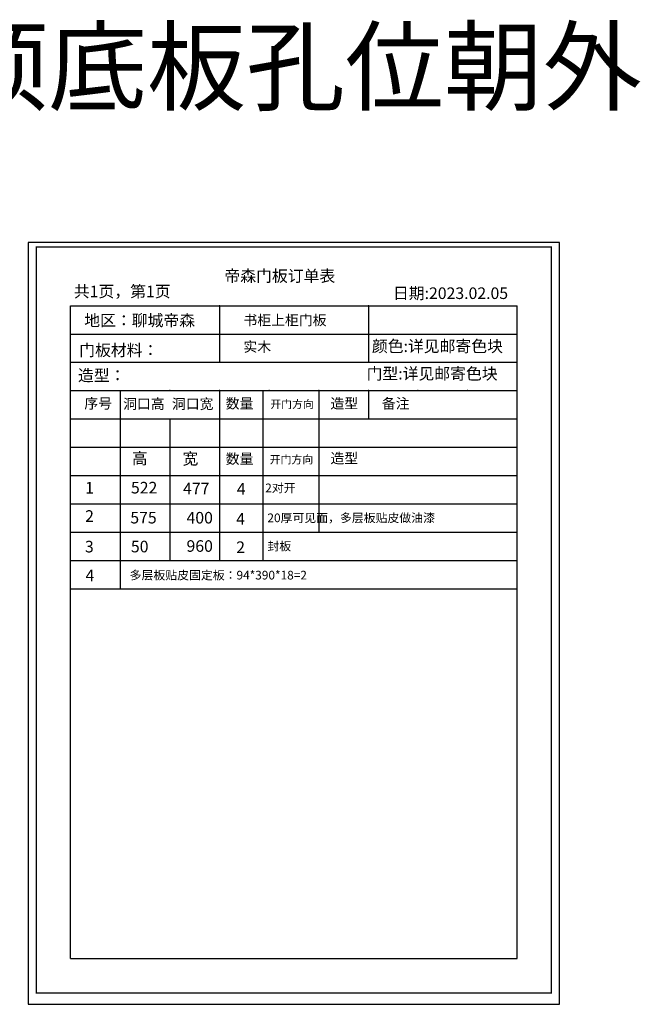
# Model space of a CAD drawing. Units: inches. Extents: x 653583 to 663097, y -114047 to -107257.
# Drawn here: x 658819 to 663097, y -114047 to -107257 of the extents above; entities that cross this region are included whole.
import ezdxf

# ---------------------------------------------------------------- set-up
doc = ezdxf.new("R2010")
doc.units = ezdxf.units.IN
doc.header["$MEASUREMENT"] = 0
doc.styles.get("Standard").update_dxf_attribs({"font": 'txt', "height": 80})

msp = doc.modelspace()

# ---------------------------------------------------------------- linework, layer by layer
for p, q in [((659168.7, -109229.2), (662248.8, -109229.2)), ((659168.7, -113731.1), (659168.7, -109229.2)), ((659168.7, -109229.2), (662248.8, -109229.2)), ((659168.7, -113731.1), (659168.7, -109229.2)), ((660195.4, -109229.2), (660195.4, -109619.6)), ((660195.4, -109229.2), (660195.4, -109619.6)), ((661222.1, -109229.2), (661222.1, -109619.6)), ((661222.1, -109229.2), (661222.1, -109424.4)), ((662248.8, -113731.1), (662248.8, -109229.2)), ((662248.8, -113731.1), (662248.8, -109229.2)), ((659168.7, -109424.4), (662248.8, -109424.4)), ((659168.7, -109424.4), (662248.8, -109424.4)), ((659168.7, -109619.6), (662248.8, -109619.6)), ((659168.7, -109619.6), (662248.8, -109619.6)), ((659168.7, -109814.8), (662248.8, -109814.8)), ((659168.7, -109814.8), (662248.8, -109814.8)), ((659511, -109814.8), (659511, -111181.2)), ((660195.4, -109814.8), (660195.4, -110986)), ((660495.3, -109814.8), (660495.3, -110986)), ((660495.3, -109814.8), (660495.3, -110986)), ((660879.9, -109814.8), (660879.9, -110790.8)), ((660879.9, -109814.8), (660879.9, -110790.8)), ((661222.1, -109814.8), (661222.1, -110010)), ((659168.7, -110010), (662248.8, -110010)), ((659168.7, -110010), (662248.8, -110010)), ((659853.2, -110010), (659853.2, -110986)), ((659168.7, -110205.2), (662248.8, -110205.2)), ((659168.7, -110205.2), (662248.8, -110205.2)), ((659168.7, -110400.4), (662248.8, -110400.4)), ((659168.7, -110400.4), (662248.8, -110400.4)), ((659168.7, -110595.6), (662248.8, -110595.6)), ((659168.7, -110595.6), (662248.8, -110595.6)), ((659168.7, -110790.8), (662248.8, -110790.8)), ((659168.7, -110790.8), (662248.8, -110790.8)), ((659168.7, -110986), (662248.8, -110986)), ((659168.7, -111181.2), (662248.8, -111181.2)), ((659168.7, -113731.1), (662248.8, -113731.1)), ((659168.7, -113731.1), (662248.8, -113731.1)), ((659168.7, -113731.1), (662248.8, -113731.1)), ((659168.7, -113731.1), (662248.8, -113731.1)), ((659168.7, -113731.1), (662248.8, -113731.1)), ((659168.7, -113731.1), (662248.8, -113731.1))]:
    msp.add_line(p, q)
for points in [[(658877.8, -108792.7), (658877.8, -114047.4), (662539.7, -114047.4), (662539.7, -108792.7)], [(658877.8, -108792.7), (658877.8, -114047.4), (662539.7, -114047.4), (662539.7, -108792.7)], [(658877.8, -108792.7), (658877.8, -114047.4), (662539.7, -114047.4), (662539.7, -108792.7)], [(658877.8, -108792.7), (658877.8, -114047.4), (662539.8, -114047.4), (662539.8, -108792.7)], [(658877.8, -108792.7), (658877.8, -114047.4), (662539.8, -114047.4), (662539.8, -108792.7)], [(658877.8, -108792.7), (658877.8, -114047.4), (662539.8, -114047.4), (662539.8, -108792.7)]]:
    msp.add_lwpolyline(points, close=True)
at = {"const_width": 9.15}
msp.add_lwpolyline([(658933, -108824.2), (658933, -113968.5), (662484.6, -113968.5), (662484.6, -108824.2)], close=True, dxfattribs=at)
msp.add_lwpolyline([(658933, -108824.2), (658933, -113968.5), (662484.6, -113968.5), (662484.6, -108824.2)], close=True, dxfattribs=at)
msp.add_lwpolyline([(658933, -108824.2), (658933, -113968.5), (662484.6, -113968.5), (662484.6, -108824.2)], close=True, dxfattribs=at)
msp.add_lwpolyline([(658933, -108824.2), (658933, -113968.5), (662484.6, -113968.5), (662484.6, -108824.2)], close=True, dxfattribs=at)
msp.add_lwpolyline([(658933, -108824.2), (658933, -113968.5), (662484.6, -113968.5), (662484.6, -108824.2)], close=True, dxfattribs=at)
msp.add_lwpolyline([(658933, -108824.2), (658933, -113968.5), (662484.6, -113968.5), (662484.6, -108824.2)], close=True, dxfattribs=at)
for p in [(660195.4, -109229.2), (660195.4, -109229.2), (661222.1, -109229.2), (661222.1, -109229.2), (659168.7, -109424.4), (659168.7, -109424.4), (659853.2, -109814.8), (659853.2, -109814.8), (660195.4, -109814.8), (660195.4, -109814.8), (660537.7, -109814.8), (660537.7, -109814.8), (660879.9, -109814.8), (660879.9, -109814.8), (661222.1, -109814.8), (661222.1, -109814.8), (661564.4, -109814.8), (661564.4, -109814.8), (661906.6, -109814.8), (661906.6, -109814.8)]:
    msp.add_point(p)

# ---------------------------------------------------------------- texts
at = {"color": 1, "insert": (653557.4, -107330.9), "char_height": 500, "width": 16289.78, "attachment_point": 1}
msp.add_mtext('注意：所有柜体顶底板孔位朝外', dxfattribs=at)
at = {"attachment_point": 1}
for s, insert, char_height, width in [('{\\fSimSun|b0|i0|c134|p2;帝森门板订单表}', (660229.8, -108983.8), 80, 965), ('{\\fSimSun|b0|i0|c134|p2;帝森门板订单表}', (660229.8, -108983.8), 80, 965), ('共1页，第1页', (659192.2, -109090.8), 80, 977), ('共1页，第1页', (659192.2, -109090.8), 80, 977), ('书柜上柜门板', (660360.9, -109293.7), 70, 2301.574), ('门板材料：', (659228.7, -109495.9), 80, 2301.574), ('门板材料：', (659228.7, -109495.9), 80, 2301.574), ('{\\fSimSun|b0|i0|c134|p2;序号}', (659264, -109868.4), 70, 859.98), ('{\\fSimSun|b0|i0|c134|p2;序号}', (659264, -109868.4), 70, 859.98), ('洞口高', (659531.6, -109871.3), 70, 859.98), ('洞口高', (659531.6, -109871.3), 70, 859.98), ('洞口宽', (659868, -109871.3), 70, 859.98), ('洞口宽', (659868, -109871.3), 70, 859.98), ('{\\fSimSun|b0|i0|c134|p2;数量}', (660239.1, -109868.4), 70, 859.98), ('{\\fSimSun|b0|i0|c134|p2;数量}', (660239.1, -109868.4), 70, 859.98), ('{\\fSimSun|b0|i0|c134|p2;开门方向}', (660546.1, -109880.7), 55, 859.98), ('{\\fSimSun|b0|i0|c134|p2;开门方向}', (660546.1, -109880.7), 55, 859.98), ('{\\fSimSun|b0|i0|c134|p2;造型}', (660960.9, -109868.4), 70, 859.98), ('{\\fSimSun|b0|i0|c134|p2;造型}', (660960.9, -109868.4), 70, 859.98), ('{\\fSimSun|b0|i0|c134|p2;备注}', (661315.3, -109868.4), 70, 859.98), ('{\\fSimSun|b0|i0|c134|p2;备注}', (661315.4, -109868.4), 70, 859.98), ('{\\fSimSun|b0|i0|c134|p2;数量}', (660239.1, -110250), 70, 859.98), ('{\\fSimSun|b0|i0|c134|p2;开门方向}', (660541.8, -110262.4), 55, 859.98), ('{\\fSimSun|b0|i0|c134|p2;造型}', (660960.9, -110246.5), 70, 859.98)]:
    msp.add_mtext(s, dxfattribs=dict(at, insert=insert, char_height=char_height, width=width))
for s, width, heights, insert, char_height in [('日期:2023.02.05', 959.022, [0], (661391.7, -109103), 80), ('地区：聊城帝森', 931.785, [0], (659263.7, -109290.5), 80), ('地区：聊城帝森', 931.785, [0], (659263.7, -109290.5), 80), ('实木', 3344.543, [0], (660360.8, -109477.2), 70), ('颜色:详见邮寄色块', 1566.728, [0], (661246.6, -109468.5), 80), ('造型：', 3344.543, [0], (659220.3, -109669.7), 80), ('造型：', 3344.543, [0], (659220.3, -109669.7), 80), ('造型：', 3344.543, [0], (659220.4, -109669.7), 80), ('门型:详见邮寄色块', 1566.728, [0], (661210, -109657.7), 80), ('高', 725.5, [184.3], (659591.4, -110242.3), 80), ('宽', 438, [215.4], (659940.6, -110244), 80), ('1', 725.5, [184.3], (659269.7, -110444.7), 80), ('522', 725.5, [184.3], (659585.6, -110444.2), 80), ('477', 725.5, [184.3], (659944.7, -110450.1), 80), ('4', 725.5, [184.3], (660315.4, -110452.9), 80), ('2对开', 2428.629, [184.3], (660511.2, -110455.9), 60), ('2', 725.5, [184.3], (659269.7, -110639.9), 80), ('\\pxt3;575', 725.5, [184.3], (659581.2, -110651), 80), ('400', 725.5, [184.3], (659968.6, -110651.5), 80), ('4', 725.5, [184.3], (660311.1, -110659.6), 80), ('20厚可见面，多层板贴皮做油漆', 2428.629, [184.3], (660526.3, -110662.4), 60), ('3', 725.5, [184.3], (659268.2, -110850.8), 80), ('\\pxt3;50', 725.5, [184.3], (659585.2, -110850.2), 80), ('960', 725.5, [184.3], (659968.6, -110846.7), 80), ('2', 725.5, [184.3], (660311.1, -110854.8), 80), ('封板', 2428.629, [184.3], (660526.3, -110857.6), 60), ('4', 725.5, [184.3], (659272.3, -111049.6), 80), ('多层板贴皮固定板：94*390*18=2', 2428.629, [184.3], (659576.6, -111057.5), 60)]:
    msp.add_mtext_dynamic_manual_height_columns(s, width=width, gutter_width=400, heights=heights, dxfattribs=dict(at, insert=insert, char_height=char_height))

doc.saveas('drawing.dxf')
